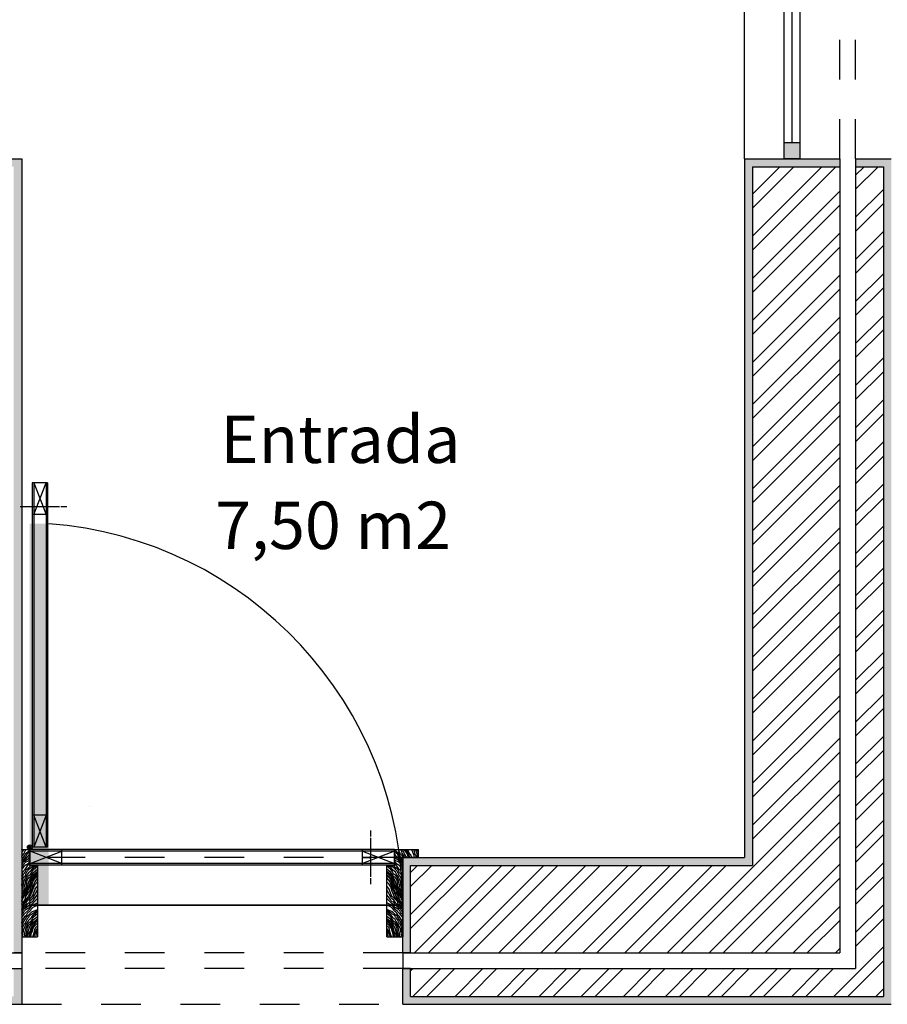
# Model space of a CAD drawing. Units: millimetres. Extents: x 10 to 26427, y -24 to 32557.
# Drawn here: x 29 to 32, y -7 to -4 of the extents above; entities that cross this region are included whole.
import ezdxf

# ---------------------------------------------------------------- set-up
doc = ezdxf.new("R2010")
doc.units = ezdxf.units.MM
doc.header["$MEASUREMENT"] = 0
doc.linetypes.add('ACAD_ISO03W100', pattern=[30, 12, -18])
for name, color, linetype in [('Hatch reboco', 8, 'Continuous'), ('Hatch tijolos', 253, 'Continuous'), ('Janelas 1', 74, 'Continuous'), ('Janelas 100', 1, 'Continuous'), ('Paredes', 50, 'Continuous'), ('Porta 1', 1, 'Continuous'), ('Portas 100', 1, 'Continuous'), ('Texto', 40, 'Continuous'), ('Transparencias', 211, 'ACAD_ISO03W100'), ('Vistas', 1, 'Continuous')]:
    doc.layers.add(name, color=color, linetype=linetype)
doc.styles.get("Standard").update_dxf_attribs({"font": 'arial.ttf'})
pattern_1 = [(37.5, (0, 0), (-0.00075592, 0.023121885), [0, -0.01824, 0, -0.0204, 0, -0.0195]), (7.5, (0, 0), (0.02123732, 0.033865753), [0, -0.00984, 0, -0.01644, 0, -0.0063]), (327.5, (-0.01476, 0), (0.037369702, 6.7909e-05), [0, -0.006, 0, -0.0216, 0, -0.0282]), (317.5, (-0.01476, 0), (0.03607352, 0.010532107), [0, -0.003, 0, -0.01416, 0, -0.0162])]

msp = doc.modelspace()

# ---------------------------------------------------------------- hatches: boundary and pattern name
at = {"layer": 'Hatch reboco'}
h = msp.add_hatch(dxfattribs=at)
h.set_pattern_fill('AR-SAND', color=256, scale=0.012)
h.set_pattern_definition(pattern_1)
h.paths.add_polyline_path([(29.4092, -6.6177), (29.3892, -6.6177), (29.3892, -4.6362), (29.3192, -4.6362), (29.3192, -6.3977), (28.4792, -6.3977), (28.4792, -4.6362), (28.4092, -4.6362), (28.4092, -6.3977), (27.2829, -6.3977), (27.2829, -6.6177), (27.2629, -6.6177), (27.2629, -6.3777), (28.3892, -6.3777), (28.3892, -4.6162), (28.4992, -4.6162), (28.4992, -6.3777), (29.2992, -6.3777), (29.2992, -4.6162), (29.4092, -4.6162)])
h = msp.add_hatch(dxfattribs=at)
h.set_pattern_fill('AR-SAND', color=256, scale=0.012)
h.set_pattern_definition(pattern_1)
h.paths.add_polyline_path([(31.511, -4.6162), (31.511, -4.6362), (31.581, -4.6362), (31.581, -6.7277), (30.3896, -6.7277), (30.3896, -6.6577), (30.3696, -6.6577), (30.3696, -6.7477), (31.601, -6.7477), (31.601, -4.6162)])
h = msp.add_hatch(dxfattribs=at)
h.set_pattern_fill('AR-SAND', color=256, scale=0.012)
h.set_pattern_definition(pattern_1)
h.paths.add_polyline_path([(30.3896, -6.6177), (30.3896, -6.3977), (31.251, -6.3977), (31.251, -4.6362), (31.471, -4.6362), (31.471, -4.6162), (31.231, -4.6162), (31.231, -6.3777), (30.3696, -6.3777), (30.3696, -6.6177)])
h = msp.add_hatch(dxfattribs=at)
h.set_pattern_fill('AR-SAND', color=256, scale=0.012)
h.set_pattern_definition(pattern_1)
h.paths.add_polyline_path([(27.2829, -6.6577), (27.2629, -6.6577), (27.2629, -6.7477), (29.4092, -6.7477), (29.4092, -6.6577), (29.3892, -6.6577), (29.3892, -6.7277), (27.2829, -6.7277)])
at = {"layer": 'Hatch tijolos'}
h = msp.add_hatch(dxfattribs=at)
h.set_pattern_fill('ANSI32', color=256, scale=0.2)
edge = h.paths.add_edge_path()
edge.add_line((30.3896, -6.6577), (31.511, -6.6577))
edge.add_line((30.3896, -6.7277), (30.3896, -6.6577))
edge.add_line((30.3896, -6.7277), (31.581, -6.7277))
edge.add_line((31.581, -4.6362), (31.581, -6.7277))
edge.add_line((31.511, -4.6162), (31.511, -6.6577))
edge.add_line((31.511, -4.6362), (31.581, -4.6362))
at = {"layer": 'Janelas 100', "transparency": 33554687}
h = msp.add_hatch(color=256, dxfattribs=at)
h.dxf.hatch_style = 1
h.paths.add_polyline_path([(31.371, -3.7375), (31.331, -3.7375), (31.331, -3.7775), (31.371, -3.7775)])
h.paths.add_polyline_path([(31.371, -4.5752), (31.331, -4.5752), (31.331, -4.6152), (31.371, -4.6152)])
at = {"layer": 'Portas 100'}
h = msp.add_hatch(color=256, dxfattribs=at)
h.dxf.hatch_style = 1
h.paths.add_polyline_path([(29.4774, -6.4977), (29.4292, -6.4977), (29.4292, -5.5359), (29.4774, -5.5359)])

# ---------------------------------------------------------------- linework, layer by layer
at = {"layer": 'Hatch tijolos', "linetype": 'Continuous'}
for p, q in [((31.251, -4.7054), (31.3202, -4.6362)), ((31.251, -4.8115), (31.4262, -4.6362)), ((31.251, -4.7408), (31.3555, -4.6362)), ((31.251, -4.8468), (31.4616, -4.6362)), ((31.251, -4.9175), (31.471, -4.6975)), ((31.251, -4.9529), (31.471, -4.7329)), ((31.251, -5.0236), (31.471, -4.8036)), ((31.251, -5.059), (31.471, -4.839)), ((31.251, -5.1297), (31.471, -4.9097)), ((31.251, -5.165), (31.471, -4.945)), ((31.251, -5.2357), (31.471, -5.0157)), ((31.251, -5.2711), (31.471, -5.0511)), ((31.251, -5.3418), (31.471, -5.1218)), ((31.251, -5.3771), (31.471, -5.1571)), ((31.251, -5.4479), (31.471, -5.2279)), ((31.251, -5.4832), (31.471, -5.2632)), ((31.251, -5.5539), (31.471, -5.3339)), ((31.251, -5.5893), (31.471, -5.3693)), ((31.251, -5.66), (31.471, -5.44)), ((31.251, -5.6953), (31.471, -5.4753)), ((31.251, -5.7661), (31.471, -5.5461)), ((31.251, -5.8014), (31.471, -5.5814)), ((31.251, -5.8721), (31.471, -5.6521)), ((31.251, -5.9075), (31.471, -5.6875)), ((31.251, -5.9782), (31.471, -5.7582)), ((31.251, -6.0135), (31.471, -5.7935)), ((31.251, -6.0843), (31.471, -5.8643)), ((31.251, -6.1196), (31.471, -5.8996)), ((31.251, -6.1903), (31.471, -5.9703)), ((31.251, -6.2257), (31.471, -6.0057)), ((31.251, -6.2964), (31.471, -6.0764)), ((31.251, -6.3317), (31.471, -6.1117)), ((31.0358, -6.6177), (31.471, -6.1825)), ((31.0711, -6.6177), (31.471, -6.2178)), ((31.1418, -6.6177), (31.471, -6.2885)), ((31.1772, -6.6177), (31.471, -6.3239)), ((30.3896, -6.4153), (30.4072, -6.3977)), ((30.3896, -6.5214), (30.5133, -6.3977)), ((30.3896, -6.4507), (30.4426, -6.3977)), ((30.3896, -6.5568), (30.5487, -6.3977)), ((30.3994, -6.6177), (30.6194, -6.3977)), ((30.4347, -6.6177), (30.6547, -6.3977)), ((30.5054, -6.6177), (30.7254, -6.3977)), ((30.5408, -6.6177), (30.7608, -6.3977)), ((30.6115, -6.6177), (30.8315, -6.3977)), ((30.6469, -6.6177), (30.8669, -6.3977)), ((30.7176, -6.6177), (30.9376, -6.3977)), ((30.7529, -6.6177), (30.9729, -6.3977)), ((30.8236, -6.6177), (31.0436, -6.3977)), ((30.859, -6.6177), (31.079, -6.3977)), ((30.9297, -6.6177), (31.1497, -6.3977)), ((30.9651, -6.6177), (31.1851, -6.3977)), ((31.2479, -6.6177), (31.471, -6.3946)), ((31.2833, -6.6177), (31.471, -6.4299)), ((31.354, -6.6177), (31.471, -6.5007)), ((31.3893, -6.6177), (31.471, -6.536)), ((31.46, -6.6177), (31.471, -6.6067))]:
    msp.add_line(p, q, dxfattribs=at)
at = {"layer": 'Janelas 1'}
msp.add_lwpolyline([(29.5806, -6.2486), (29.5811, -6.2488)], dxfattribs=at)
at = {"layer": 'Janelas 100'}
for p, q in [((31.231, -4.6162), (31.231, -3.7365)), ((31.331, -4.6152), (31.331, -3.7375)), ((31.371, -4.6152), (31.371, -3.7375)), ((31.351, -4.5752), (31.351, -3.7775)), ((31.331, -4.5752), (31.371, -4.5752)), ((31.331, -4.6152), (31.371, -4.6152))]:
    msp.add_line(p, q, dxfattribs=at)
at = {"layer": 'Paredes'}
for p, q in [((29.2992, -4.6162), (29.4092, -4.6162)), ((29.4092, -4.6162), (29.4092, -6.6177)), ((31.231, -4.6162), (31.471, -4.6162)), ((31.231, -4.6162), (31.231, -6.3777)), ((31.471, -4.6162), (31.471, -6.6177)), ((31.471, -4.6162), (31.471, -4.6362)), ((31.511, -4.6162), (31.511, -6.6577)), ((31.511, -4.6162), (31.601, -4.6162)), ((31.511, -4.6162), (31.511, -4.6362)), ((30.3696, -6.3777), (31.231, -6.3777)), ((30.3696, -6.6177), (30.3696, -6.3777)), ((27.2629, -6.6177), (29.4092, -6.6177)), ((29.4092, -6.6177), (29.3892, -6.6177)), ((30.3696, -6.6177), (31.471, -6.6177)), ((30.3896, -6.6177), (30.3696, -6.6177)), ((27.2629, -6.6577), (29.4092, -6.6577)), ((29.3892, -6.6577), (29.4092, -6.6577)), ((29.4092, -6.6577), (29.4092, -6.7477)), ((30.3696, -6.7477), (30.3696, -6.6577)), ((30.3696, -6.6577), (31.511, -6.6577)), ((30.3896, -6.6577), (30.3696, -6.6577)), ((30.3896, -6.6577), (31.511, -6.6577)), ((27.2629, -6.7477), (29.4092, -6.7477)), ((30.3696, -6.7477), (31.601, -6.7477))]:
    msp.add_line(p, q, dxfattribs=at)
at = {"layer": 'Porta 1', "color": 50}
for p, q in [((29.4747, -5.4328), (29.4357, -5.4328)), ((29.4357, -5.4328), (29.4357, -6.3512)), ((29.4747, -5.4328), (29.4747, -6.3512)), ((29.4747, -6.3512), (29.4357, -6.3512)), ((29.4092, -6.3577), (29.4292, -6.3577)), ((29.4292, -6.3577), (29.4292, -6.3977)), ((30.3486, -6.3577), (29.4302, -6.3577)), ((29.4302, -6.3967), (29.4302, -6.3577)), ((30.3486, -6.3967), (30.3486, -6.3577)), ((30.3496, -6.3977), (30.3496, -6.3577)), ((30.3496, -6.3577), (30.4096, -6.3577)), ((30.4096, -6.3777), (30.4096, -6.3577)), ((29.4292, -6.3977), (29.4492, -6.3977)), ((30.3486, -6.3967), (29.4302, -6.3967)), ((29.4492, -6.3977), (29.4492, -6.5777)), ((30.3296, -6.5777), (30.3296, -6.3977)), ((30.3296, -6.3977), (30.3496, -6.3977)), ((29.4092, -6.5777), (29.4492, -6.5777)), ((30.3296, -6.5777), (30.3696, -6.5777))]:
    msp.add_line(p, q, dxfattribs=at)
at = {"layer": 'Porta 1'}
for p, q in [((29.4397, -5.4328), (29.4397, -6.3512)), ((29.4397, -5.5128), (29.4707, -5.4328)), ((29.4397, -5.4328), (29.4707, -5.5128)), ((29.4707, -5.4328), (29.4707, -6.3512)), ((29.4057, -5.4928), (29.5047, -5.4928)), ((29.5077, -5.4928), (29.5227, -5.4928)), ((29.4747, -5.5128), (29.4357, -5.5128)), ((29.4747, -6.2712), (29.4357, -6.2712)), ((29.4707, -6.3512), (29.4397, -6.2712)), ((29.4707, -6.2712), (29.4397, -6.3512)), ((30.2886, -6.3097), (30.2886, -6.3247)), ((30.2886, -6.3277), (30.2886, -6.4267)), ((29.4357, -6.3517), (29.4237, -6.3517)), ((29.4297, -6.3967), (29.4297, -6.3457)), ((29.4092, -6.3577), (29.4092, -6.5777)), ((30.3486, -6.3617), (29.4302, -6.3617)), ((29.4302, -6.3927), (29.5102, -6.3617)), ((29.5102, -6.3927), (29.4302, -6.3617)), ((29.5102, -6.3967), (29.5102, -6.3577)), ((30.2686, -6.3967), (30.2686, -6.3577)), ((30.2686, -6.3617), (30.3486, -6.3927)), ((30.3486, -6.3617), (30.2686, -6.3927)), ((30.2686, -6.3772), (30.2902, -6.3772)), ((30.2886, -6.3807), (30.2886, -6.374)), ((30.4096, -6.3777), (30.3696, -6.3777)), ((30.3696, -6.3777), (30.3696, -6.5777)), ((30.3486, -6.3927), (29.4302, -6.3927)), ((30.2886, -6.4297), (30.2886, -6.4447))]:
    msp.add_line(p, q, dxfattribs=at)
for points in [[(29.4092, -6.3686), (29.4103, -6.3667), (29.4116, -6.3631), (29.4134, -6.3594), (29.4146, -6.3577)], [(29.4092, -6.3753), (29.4098, -6.3736), (29.4107, -6.3724), (29.412, -6.3714), (29.4144, -6.3687), (29.4155, -6.367), (29.4181, -6.3612), (29.4193, -6.3577)], [(29.4092, -6.3583), (29.4095, -6.3579), (29.4097, -6.3577)], [(29.4092, -6.3819), (29.4097, -6.3817), (29.4119, -6.3802), (29.414, -6.3776), (29.4166, -6.3736), (29.4184, -6.3702), (29.42, -6.3677), (29.4262, -6.3612)], [(29.4092, -6.3856), (29.4109, -6.3846), (29.4173, -6.3797), (29.4198, -6.376), (29.4218, -6.3697), (29.4262, -6.3655)], [(29.4092, -6.3901), (29.4094, -6.39), (29.4112, -6.3881), (29.413, -6.3859), (29.4158, -6.3839), (29.4183, -6.3827), (29.4202, -6.3804), (29.4262, -6.3734)], [(29.4262, -6.3612), (29.4273, -6.3601), (29.429, -6.3577)], [(29.4262, -6.3655), (29.4273, -6.3645), (29.4292, -6.3628)], [(29.4262, -6.3734), (29.4273, -6.3722), (29.4292, -6.3686)], [(29.4262, -6.3798), (29.4272, -6.3791), (29.4288, -6.377), (29.4292, -6.3762)], [(30.3525, -6.3655), (30.3515, -6.3645), (30.3496, -6.3628)], [(30.3525, -6.3734), (30.3515, -6.3722), (30.3496, -6.3686)], [(30.3525, -6.3798), (30.3516, -6.3791), (30.35, -6.377), (30.3496, -6.3762)], [(30.3525, -6.3612), (30.3515, -6.3601), (30.3498, -6.3577)], [(30.3696, -6.3819), (30.369, -6.3817), (30.3669, -6.3802), (30.3648, -6.3776), (30.3622, -6.3736), (30.3604, -6.3702), (30.3587, -6.3677), (30.3525, -6.3612)], [(30.3696, -6.3856), (30.3678, -6.3846), (30.3615, -6.3797), (30.3589, -6.376), (30.3569, -6.3697), (30.3525, -6.3655)], [(30.3696, -6.3901), (30.3693, -6.39), (30.3676, -6.3881), (30.3658, -6.3859), (30.363, -6.3839), (30.3605, -6.3827), (30.3586, -6.3804), (30.3525, -6.3734)], [(30.3704, -6.3777), (30.3689, -6.3736), (30.3681, -6.3724), (30.3668, -6.3714), (30.3644, -6.3687), (30.3633, -6.367), (30.3607, -6.3612), (30.3595, -6.3577)], [(30.3751, -6.3777), (30.3684, -6.3667), (30.3672, -6.3631), (30.3653, -6.3594), (30.3642, -6.3577)], [(30.3804, -6.3777), (30.3784, -6.3759), (30.3763, -6.3729), (30.3738, -6.3686), (30.3694, -6.3577)], [(30.3839, -6.3777), (30.3809, -6.3674), (30.3729, -6.3577)], [(30.3876, -6.3777), (30.385, -6.3691), (30.3816, -6.363), (30.3771, -6.3577)], [(30.3929, -6.3777), (30.3903, -6.3709), (30.388, -6.3689), (30.3853, -6.3648), (30.3823, -6.3577)], [(30.3947, -6.3637), (30.3929, -6.3583), (30.3924, -6.3577)], [(30.3996, -6.3777), (30.3982, -6.3725), (30.3947, -6.3637)], [(30.4042, -6.3777), (30.4042, -6.3776), (30.4037, -6.3743), (30.4026, -6.372), (30.4007, -6.3697), (30.3998, -6.3659), (30.3994, -6.3621), (30.3977, -6.3577)], [(30.4073, -6.3777), (30.4071, -6.3769), (30.4067, -6.3741), (30.4065, -6.3711), (30.4052, -6.3659), (30.4032, -6.3619), (30.4018, -6.3577), (30.4018, -6.3577)], [(30.4097, -6.3638), (30.4072, -6.3595), (30.4065, -6.3577)], [(29.4092, -6.3964), (29.4093, -6.3964), (29.4106, -6.3948), (29.412, -6.3923), (29.4132, -6.3901), (29.4142, -6.3888), (29.4154, -6.388), (29.417, -6.3872), (29.4186, -6.3859), (29.4207, -6.3839), (29.4262, -6.3798)], [(29.4092, -6.4024), (29.4114, -6.4001), (29.4143, -6.396), (29.416, -6.3928), (29.4175, -6.3909), (29.4192, -6.3897), (29.4262, -6.3858)], [(29.4092, -6.4093), (29.4112, -6.4062), (29.4149, -6.4011), (29.4209, -6.3956), (29.4222, -6.3949)], [(29.4092, -6.423), (29.4094, -6.4226), (29.412, -6.4157), (29.415, -6.4107), (29.4179, -6.4069), (29.4214, -6.403), (29.4239, -6.3987)], [(29.4092, -6.4318), (29.41, -6.4301), (29.411, -6.4274), (29.4118, -6.4245), (29.4141, -6.4197), (29.4169, -6.4161), (29.4191, -6.4123), (29.42, -6.4097), (29.4222, -6.4071), (29.4262, -6.4037)], [(29.4222, -6.3949), (29.4278, -6.3899), (29.4292, -6.3877)], [(29.4239, -6.3987), (29.4265, -6.3956), (29.4292, -6.3936)], [(29.4242, -6.4114), (29.4267, -6.4089), (29.4283, -6.4058), (29.4312, -6.4032), (29.4344, -6.4015), (29.4364, -6.4), (29.4401, -6.3977)], [(29.4243, -6.4259), (29.4276, -6.4226), (29.4312, -6.4197), (29.434, -6.4165), (29.4358, -6.412), (29.4389, -6.4081), (29.4492, -6.3994)], [(29.4248, -6.4196), (29.4277, -6.4147), (29.4308, -6.4123), (29.4337, -6.4097), (29.4379, -6.4037), (29.4452, -6.3977)], [(29.4262, -6.3858), (29.4272, -6.3852), (29.429, -6.3834), (29.4292, -6.383)], [(29.4262, -6.4037), (29.4304, -6.3997), (29.4327, -6.3977)], [(30.3544, -6.4259), (30.3512, -6.4226), (30.3476, -6.4197), (30.3448, -6.4165), (30.343, -6.412), (30.3398, -6.4081), (30.3296, -6.3994)], [(30.3539, -6.4196), (30.3511, -6.4147), (30.348, -6.4123), (30.3451, -6.4097), (30.3409, -6.4037), (30.3336, -6.3977)], [(30.3546, -6.4114), (30.3521, -6.4089), (30.3505, -6.4058), (30.3476, -6.4032), (30.3444, -6.4015), (30.3424, -6.4), (30.3387, -6.3977)], [(30.3525, -6.4037), (30.3484, -6.3997), (30.346, -6.3977)], [(30.3525, -6.3858), (30.3516, -6.3852), (30.3497, -6.3834), (30.3496, -6.383)], [(30.3565, -6.3949), (30.351, -6.3899), (30.3496, -6.3877)], [(30.3549, -6.3987), (30.3523, -6.3956), (30.3496, -6.3936)], [(30.3696, -6.3964), (30.3695, -6.3964), (30.3682, -6.3948), (30.3668, -6.3923), (30.3656, -6.3901), (30.3646, -6.3888), (30.3634, -6.388), (30.3617, -6.3872), (30.3602, -6.3859), (30.3581, -6.3839), (30.3525, -6.3798)], [(30.3696, -6.4024), (30.3673, -6.4001), (30.3645, -6.396), (30.3628, -6.3928), (30.3613, -6.3909), (30.3596, -6.3897), (30.3525, -6.3858)], [(30.3696, -6.4318), (30.3687, -6.4301), (30.3677, -6.4274), (30.367, -6.4245), (30.3647, -6.4197), (30.3619, -6.4161), (30.3597, -6.4123), (30.3588, -6.4097), (30.3566, -6.4071), (30.3525, -6.4037)], [(30.3696, -6.423), (30.3694, -6.4226), (30.3667, -6.4157), (30.3638, -6.4107), (30.3609, -6.4069), (30.3574, -6.403), (30.3549, -6.3987)], [(30.3696, -6.4093), (30.3676, -6.4062), (30.3638, -6.4011), (30.3579, -6.3956), (30.3565, -6.3949)], [(29.4092, -6.4481), (29.4098, -6.4463), (29.4108, -6.4402), (29.4128, -6.4313), (29.4139, -6.4282), (29.4155, -6.4262), (29.4177, -6.4243), (29.4194, -6.4208), (29.4205, -6.4171), (29.4242, -6.4114)], [(29.4107, -6.4572), (29.4129, -6.4482), (29.4144, -6.4393), (29.4164, -6.4338), (29.4197, -6.4275), (29.4248, -6.4196)], [(29.4156, -6.4557), (29.4167, -6.449), (29.4186, -6.4416), (29.4198, -6.4348), (29.4222, -6.4296), (29.4243, -6.4259)], [(29.4204, -6.4611), (29.4279, -6.4367), (29.4333, -6.4269), (29.4379, -6.4215), (29.4492, -6.4125)], [(29.4231, -6.4606), (29.4263, -6.4515), (29.43, -6.4451), (29.4324, -6.4357), (29.4376, -6.426), (29.4492, -6.4166)], [(29.4233, -6.4346), (29.4277, -6.4276), (29.4304, -6.426), (29.4339, -6.4226), (29.439, -6.4152), (29.4492, -6.4068)], [(29.4238, -6.4631), (29.43, -6.451), (29.4324, -6.4432), (29.435, -6.4372), (29.4399, -6.4286), (29.4492, -6.4204)], [(29.4301, -6.4618), (29.4336, -6.4487), (29.4357, -6.4443), (29.4373, -6.4379), (29.4428, -6.429), (29.4492, -6.4243)], [(30.3555, -6.4346), (30.3511, -6.4276), (30.3484, -6.426), (30.3449, -6.4226), (30.3398, -6.4152), (30.3296, -6.4068)], [(30.3584, -6.4611), (30.3509, -6.4367), (30.3455, -6.4269), (30.3409, -6.4215), (30.3296, -6.4125)], [(30.3557, -6.4606), (30.3525, -6.4515), (30.3488, -6.4451), (30.3464, -6.4357), (30.3412, -6.426), (30.3296, -6.4166)], [(30.355, -6.4631), (30.3488, -6.451), (30.3464, -6.4432), (30.3438, -6.4372), (30.3389, -6.4286), (30.3296, -6.4204)], [(30.3487, -6.4618), (30.3452, -6.4487), (30.3431, -6.4443), (30.3415, -6.4379), (30.336, -6.429), (30.3296, -6.4243)], [(30.3681, -6.4572), (30.3659, -6.4482), (30.3644, -6.4393), (30.3623, -6.4338), (30.3591, -6.4275), (30.3539, -6.4196)], [(30.3631, -6.4557), (30.3621, -6.449), (30.3602, -6.4416), (30.359, -6.4348), (30.3566, -6.4296), (30.3544, -6.4259)], [(30.3696, -6.4481), (30.369, -6.4463), (30.3679, -6.4402), (30.366, -6.4313), (30.3648, -6.4282), (30.3633, -6.4262), (30.3611, -6.4243), (30.3594, -6.4208), (30.3582, -6.4171), (30.3546, -6.4114)], [(29.416, -6.4633), (29.4212, -6.4489), (29.4233, -6.4346)], [(29.4355, -6.4634), (29.4395, -6.4513), (29.444, -6.4438)], [(29.4492, -6.4294), (29.4448, -6.4345), (29.442, -6.439), (29.4391, -6.4456), (29.4369, -6.4497), (29.4356, -6.4547)], [(29.4436, -6.4574), (29.4474, -6.4519), (29.4492, -6.4507)], [(29.444, -6.4438), (29.4481, -6.4401), (29.4492, -6.4396)], [(30.3296, -6.4294), (30.334, -6.4345), (30.3368, -6.439), (30.3397, -6.4456), (30.3418, -6.4497), (30.3432, -6.4547)], [(30.3348, -6.4438), (30.3306, -6.4401), (30.3296, -6.4396)], [(30.3352, -6.4574), (30.3313, -6.4519), (30.3296, -6.4507)], [(30.3433, -6.4634), (30.3393, -6.4513), (30.3348, -6.4438)], [(30.3628, -6.4633), (30.3576, -6.4489), (30.3555, -6.4346)], [(29.4091, -6.4885), (29.4108, -6.4857), (29.4121, -6.4821), (29.4139, -6.4784), (29.4155, -6.4759), (29.4163, -6.4742), (29.4238, -6.4631)], [(29.4356, -6.4547), (29.4307, -6.4656), (29.4262, -6.4752), (29.4199, -6.4831), (29.4153, -6.4913), (29.4092, -6.4986)], [(29.4156, -6.4557), (29.4128, -6.4624), (29.4092, -6.4665)], [(29.4107, -6.4572), (29.4092, -6.4596)], [(29.4231, -6.4606), (29.4187, -6.4675), (29.4139, -6.4759), (29.4092, -6.4819)], [(29.4092, -6.478), (29.41, -6.4769), (29.4118, -6.4752), (29.4139, -6.4729), (29.4148, -6.4711), (29.4204, -6.4611)], [(29.4092, -6.4954), (29.4095, -6.4949), (29.4103, -6.4926), (29.4112, -6.4914), (29.4125, -6.4904), (29.4148, -6.4877), (29.4159, -6.486), (29.4185, -6.4802), (29.42, -6.4761), (29.4214, -6.4733), (29.4301, -6.4618)], [(29.4092, -6.4728), (29.4102, -6.4714), (29.416, -6.4633)], [(29.4267, -6.4845), (29.4277, -6.4835), (29.4333, -6.4786), (29.4355, -6.4756), (29.4379, -6.4713), (29.4436, -6.4574)], [(29.4267, -6.4924), (29.4278, -6.4911), (29.4298, -6.4873), (29.4316, -6.4848), (29.4349, -6.4828), (29.4383, -6.4789), (29.4492, -6.4588)], [(29.4267, -6.4802), (29.4277, -6.4791), (29.4304, -6.4753), (29.4321, -6.4712), (29.4355, -6.4634)], [(29.4267, -6.4988), (29.4277, -6.4981), (29.4293, -6.496), (29.43, -6.4945), (29.4309, -6.4919), (29.4312, -6.4912), (29.4321, -6.4904), (29.4333, -6.4898), (29.4354, -6.4892), (29.4366, -6.4883), (29.4378, -6.487), (29.4388, -6.4856), (29.4396, -6.4838), (29.4492, -6.4715)], [(30.3521, -6.4924), (30.351, -6.4911), (30.349, -6.4873), (30.3471, -6.4848), (30.3439, -6.4828), (30.3405, -6.4789), (30.3296, -6.4588)], [(30.3521, -6.4988), (30.3511, -6.4981), (30.3495, -6.496), (30.3487, -6.4945), (30.3479, -6.4919), (30.3476, -6.4912), (30.3467, -6.4904), (30.3454, -6.4898), (30.3434, -6.4892), (30.3422, -6.4883), (30.3409, -6.487), (30.34, -6.4856), (30.3392, -6.4838), (30.3296, -6.4715)], [(30.3521, -6.4845), (30.3511, -6.4835), (30.3455, -6.4786), (30.3433, -6.4756), (30.3408, -6.4713), (30.3352, -6.4574)], [(30.3432, -6.4547), (30.348, -6.4656), (30.3526, -6.4752), (30.3589, -6.4831), (30.3635, -6.4913), (30.3696, -6.4986)], [(30.3521, -6.4802), (30.3511, -6.4791), (30.3484, -6.4753), (30.3467, -6.4712), (30.3433, -6.4634)], [(30.3696, -6.4954), (30.3693, -6.4949), (30.3685, -6.4926), (30.3676, -6.4914), (30.3663, -6.4904), (30.3639, -6.4877), (30.3629, -6.486), (30.3603, -6.4802), (30.3588, -6.4761), (30.3574, -6.4733), (30.3487, -6.4618)], [(30.3697, -6.4885), (30.368, -6.4857), (30.3667, -6.4821), (30.3649, -6.4784), (30.3633, -6.4759), (30.3625, -6.4742), (30.355, -6.4631)], [(30.3557, -6.4606), (30.3601, -6.4675), (30.3649, -6.4759), (30.3696, -6.4819)], [(30.3696, -6.478), (30.3688, -6.4769), (30.367, -6.4752), (30.3649, -6.4729), (30.364, -6.4711), (30.3584, -6.4611)], [(30.3696, -6.4728), (30.3686, -6.4714), (30.3628, -6.4633)], [(30.3631, -6.4557), (30.366, -6.4624), (30.3696, -6.4665)], [(30.3681, -6.4572), (30.3696, -6.4596)], [(29.4092, -6.5011), (29.4102, -6.5007), (29.4123, -6.4992), (29.4145, -6.4966), (29.4171, -6.4926), (29.4188, -6.4892), (29.4205, -6.4866), (29.4267, -6.4802)], [(29.4092, -6.5048), (29.4114, -6.5036), (29.4177, -6.4987), (29.4203, -6.495), (29.4223, -6.4887), (29.4267, -6.4845)], [(29.4092, -6.5094), (29.4099, -6.509), (29.4117, -6.5071), (29.4134, -6.5049), (29.4163, -6.5029), (29.4188, -6.5017), (29.4207, -6.4994), (29.4267, -6.4924)], [(29.4092, -6.5157), (29.4097, -6.5154), (29.4111, -6.5138), (29.4125, -6.5113), (29.4137, -6.5091), (29.4147, -6.5078), (29.4158, -6.507), (29.4175, -6.5062), (29.419, -6.5049), (29.4211, -6.5029), (29.4267, -6.4988)], [(29.4227, -6.5139), (29.4283, -6.5089), (29.4299, -6.5063), (29.4347, -6.4997), (29.4364, -6.498), (29.4381, -6.497), (29.4408, -6.4959), (29.4492, -6.4915)], [(29.4243, -6.5177), (29.427, -6.5146), (29.4298, -6.5125), (29.4322, -6.51), (29.4335, -6.5078), (29.4356, -6.5053), (29.4384, -6.503), (29.4492, -6.4979)], [(29.4267, -6.5048), (29.4276, -6.5042), (29.4295, -6.5024), (29.4306, -6.4999), (29.4319, -6.4972), (29.4336, -6.496), (29.436, -6.4947), (29.438, -6.4925), (29.4391, -6.4906), (29.4492, -6.4811)], [(30.3521, -6.5048), (30.3512, -6.5042), (30.3493, -6.5024), (30.3481, -6.4999), (30.3469, -6.4972), (30.3452, -6.496), (30.3427, -6.4947), (30.3408, -6.4925), (30.3397, -6.4906), (30.3296, -6.4811)], [(30.3561, -6.5139), (30.3505, -6.5089), (30.3489, -6.5063), (30.3441, -6.4997), (30.3423, -6.498), (30.3407, -6.497), (30.338, -6.4959), (30.3296, -6.4915)], [(30.3544, -6.5177), (30.3518, -6.5146), (30.349, -6.5125), (30.3466, -6.51), (30.3453, -6.5078), (30.3432, -6.5053), (30.3404, -6.503), (30.3296, -6.4979)], [(30.3696, -6.5011), (30.3686, -6.5007), (30.3665, -6.4992), (30.3643, -6.4966), (30.3617, -6.4926), (30.3599, -6.4892), (30.3583, -6.4866), (30.3521, -6.4802)], [(30.3696, -6.5048), (30.3674, -6.5036), (30.3611, -6.4987), (30.3585, -6.495), (30.3565, -6.4887), (30.3521, -6.4845)], [(30.3696, -6.5094), (30.3689, -6.509), (30.3671, -6.5071), (30.3653, -6.5049), (30.3625, -6.5029), (30.36, -6.5017), (30.3581, -6.4994), (30.3521, -6.4924)], [(30.3696, -6.5157), (30.369, -6.5154), (30.3677, -6.5138), (30.3663, -6.5113), (30.3651, -6.5091), (30.3641, -6.5078), (30.363, -6.507), (30.3613, -6.5062), (30.3598, -6.5049), (30.3577, -6.5029), (30.3521, -6.4988)], [(29.4092, -6.5219), (29.4119, -6.5191), (29.4147, -6.515), (29.4165, -6.5118), (29.4179, -6.5099), (29.4196, -6.5087), (29.4267, -6.5048)], [(29.4092, -6.5291), (29.4117, -6.5252), (29.4154, -6.5201), (29.4213, -6.5146), (29.4227, -6.5139)], [(29.4092, -6.543), (29.4099, -6.5415), (29.4125, -6.5347), (29.4154, -6.5296), (29.4183, -6.5258), (29.4219, -6.522), (29.4243, -6.5177)], [(29.4092, -6.5518), (29.4093, -6.5516), (29.4105, -6.5491), (29.4115, -6.5463), (29.4122, -6.5435), (29.4146, -6.5387), (29.4174, -6.5351), (29.4196, -6.5313), (29.4205, -6.5287), (29.4226, -6.5261), (29.4267, -6.5227)], [(29.4237, -6.5536), (29.4281, -6.5465), (29.4309, -6.545), (29.4343, -6.5416), (29.4394, -6.5341), (29.4492, -6.5262)], [(29.4247, -6.5304), (29.4271, -6.5279), (29.4288, -6.5248), (29.4317, -6.5222), (29.4349, -6.5205), (29.4369, -6.5189), (29.4492, -6.5113)], [(29.4248, -6.5449), (29.4281, -6.5416), (29.4317, -6.5387), (29.4344, -6.5355), (29.4363, -6.531), (29.4394, -6.5271), (29.4492, -6.5188)], [(29.4253, -6.5386), (29.4281, -6.5337), (29.4312, -6.5313), (29.4342, -6.5287), (29.4384, -6.5227), (29.4492, -6.5137)], [(29.4267, -6.5227), (29.4309, -6.5187), (29.4352, -6.5148), (29.4492, -6.509)], [(30.3521, -6.5227), (30.3479, -6.5187), (30.3435, -6.5148), (30.3296, -6.509)], [(30.3541, -6.5304), (30.3517, -6.5279), (30.35, -6.5248), (30.3471, -6.5222), (30.3439, -6.5205), (30.3419, -6.5189), (30.3296, -6.5113)], [(30.3535, -6.5386), (30.3507, -6.5337), (30.3475, -6.5313), (30.3446, -6.5287), (30.3404, -6.5227), (30.3296, -6.5137)], [(30.354, -6.5449), (30.3507, -6.5416), (30.3471, -6.5387), (30.3444, -6.5355), (30.3425, -6.531), (30.3394, -6.5271), (30.3296, -6.5188)], [(30.3551, -6.5536), (30.3506, -6.5465), (30.3479, -6.545), (30.3445, -6.5416), (30.3393, -6.5341), (30.3296, -6.5262)], [(30.3696, -6.5219), (30.3669, -6.5191), (30.3641, -6.515), (30.3623, -6.5118), (30.3608, -6.5099), (30.3591, -6.5087), (30.3521, -6.5048)], [(30.3696, -6.5518), (30.3695, -6.5516), (30.3683, -6.5491), (30.3673, -6.5463), (30.3665, -6.5435), (30.3642, -6.5387), (30.3614, -6.5351), (30.3592, -6.5313), (30.3583, -6.5287), (30.3561, -6.5261), (30.3521, -6.5227)], [(30.3696, -6.543), (30.3689, -6.5415), (30.3663, -6.5347), (30.3633, -6.5296), (30.3604, -6.5258), (30.3569, -6.522), (30.3544, -6.5177)], [(30.3696, -6.5291), (30.3671, -6.5252), (30.3634, -6.5201), (30.3575, -6.5146), (30.3561, -6.5139)], [(29.4092, -6.5686), (29.4102, -6.5653), (29.4113, -6.5592), (29.4132, -6.5503), (29.4144, -6.5472), (29.4159, -6.5451), (29.4182, -6.5433), (29.4198, -6.5398), (29.421, -6.5361), (29.4247, -6.5304)], [(29.4108, -6.5777), (29.4133, -6.5672), (29.4149, -6.5583), (29.4169, -6.5528), (29.4201, -6.5465), (29.4253, -6.5386)], [(29.4156, -6.5777), (29.4172, -6.568), (29.4191, -6.5606), (29.4203, -6.5538), (29.4227, -6.5486), (29.4248, -6.5449)], [(29.4217, -6.5777), (29.4283, -6.5557), (29.4338, -6.5459), (29.4383, -6.5405), (29.4492, -6.5319)], [(29.4249, -6.5777), (29.4268, -6.5705), (29.4305, -6.5641), (29.4329, -6.5547), (29.4366, -6.5485), (29.4492, -6.5331)], [(29.4288, -6.5777), (29.4304, -6.57), (29.4329, -6.5622), (29.4354, -6.5562), (29.4404, -6.5476), (29.4492, -6.5362)], [(29.4323, -6.5777), (29.4341, -6.5677), (29.4362, -6.5633), (29.4378, -6.5569), (29.4406, -6.5512), (29.4492, -6.5433)], [(29.441, -6.5671), (29.4423, -6.559), (29.4446, -6.5531), (29.4472, -6.5511), (29.4492, -6.5501)], [(30.3571, -6.5777), (30.3505, -6.5557), (30.345, -6.5459), (30.3405, -6.5405), (30.3296, -6.5319)], [(30.3539, -6.5777), (30.352, -6.5705), (30.3483, -6.5641), (30.3459, -6.5547), (30.3422, -6.5485), (30.3296, -6.5331)], [(30.35, -6.5777), (30.3484, -6.57), (30.3459, -6.5622), (30.3433, -6.5562), (30.3384, -6.5476), (30.3296, -6.5362)], [(30.3465, -6.5777), (30.3447, -6.5677), (30.3426, -6.5633), (30.341, -6.5569), (30.3382, -6.5512), (30.3296, -6.5433)], [(30.3378, -6.5671), (30.3365, -6.559), (30.3342, -6.5531), (30.3316, -6.5511), (30.3296, -6.5501)], [(30.368, -6.5777), (30.3654, -6.5672), (30.3639, -6.5583), (30.3619, -6.5528), (30.3587, -6.5465), (30.3535, -6.5386)], [(30.3632, -6.5777), (30.3616, -6.568), (30.3597, -6.5606), (30.3585, -6.5538), (30.3561, -6.5486), (30.354, -6.5449)], [(30.3696, -6.5686), (30.3685, -6.5653), (30.3675, -6.5592), (30.3655, -6.5503), (30.3644, -6.5472), (30.3628, -6.5451), (30.3606, -6.5433), (30.3589, -6.5398), (30.3578, -6.5361), (30.3541, -6.5304)], [(29.4185, -6.5777), (29.4217, -6.5679), (29.4237, -6.5536)], [(29.4372, -6.5777), (29.44, -6.5703), (29.441, -6.5671)], [(29.4407, -6.5777), (29.4416, -6.5728), (29.4433, -6.5683), (29.4453, -6.5623), (29.4465, -6.5599), (29.4484, -6.5574), (29.4492, -6.5567)], [(29.4447, -6.5777), (29.4459, -6.5739), (29.4467, -6.5703), (29.447, -6.5668), (29.4478, -6.5644), (29.4488, -6.563), (29.4492, -6.5622)], [(30.3381, -6.5777), (30.3371, -6.5728), (30.3355, -6.5683), (30.3335, -6.5623), (30.3322, -6.5599), (30.3304, -6.5574), (30.3296, -6.5567)], [(30.3341, -6.5777), (30.3329, -6.5739), (30.3321, -6.5703), (30.3318, -6.5668), (30.331, -6.5644), (30.33, -6.563), (30.3296, -6.5622)], [(30.3416, -6.5777), (30.3388, -6.5703), (30.3378, -6.5671)], [(30.3603, -6.5777), (30.3571, -6.5679), (30.3551, -6.5536)]]:
    msp.add_lwpolyline(points, dxfattribs=at)
for radius in [0.006, 0.003]:
    msp.add_circle((29.4297, -6.3517), radius, dxfattribs=at)
at = {"layer": 'Portas 100'}
for p, q in [((30.3696, -6.4977), (29.4292, -6.4977)), ((30.3696, -6.4977), (29.4292, -6.4977)), ((29.4292, -6.4977), (30.3696, -6.4977))]:
    msp.add_line(p, q, dxfattribs=at)
msp.add_arc((29.4051, -6.4977), 0.9645, 0, 85.6988, dxfattribs=at)
at = {"layer": 'Transparencias', "ltscale": 0.001}
for p, q in [((31.471, -4.6162), (31.471, -3.8665)), ((31.511, -4.6162), (31.511, -3.8665)), ((30.3696, -6.3777), (29.4092, -6.3777)), ((30.3696, -6.6177), (29.4092, -6.6177)), ((30.3696, -6.6577), (29.4092, -6.6577)), ((29.4092, -6.7477), (30.3696, -6.7477))]:
    msp.add_line(p, q, dxfattribs=at)
at = {"layer": 'Vistas'}
for p, q in [((31.251, -4.6362), (31.471, -4.6362)), ((31.251, -4.6362), (31.251, -6.3977)), ((31.511, -4.6362), (31.581, -4.6362)), ((31.581, -4.6362), (31.581, -6.7277)), ((30.3896, -6.3977), (31.251, -6.3977)), ((30.3896, -6.6177), (30.3896, -6.3977)), ((29.4177, -6.5918), (29.4177, -6.5918)), ((29.4092, -6.6177), (29.4092, -6.6577)), ((30.3696, -6.6177), (30.3696, -6.6577)), ((30.3896, -6.7277), (30.3896, -6.6577)), ((30.3896, -6.7277), (31.581, -6.7277))]:
    msp.add_line(p, q, dxfattribs=at)

# ---------------------------------------------------------------- texts
at = {"layer": 'Texto'}
for s, p in [('Entrada', (29.9105, -5.3829)), ('7,50 m2', (29.8969, -5.5998))]:
    msp.add_text(s, height=0.11945, dxfattribs=at).set_placement(p)

doc.saveas('drawing.dxf')
